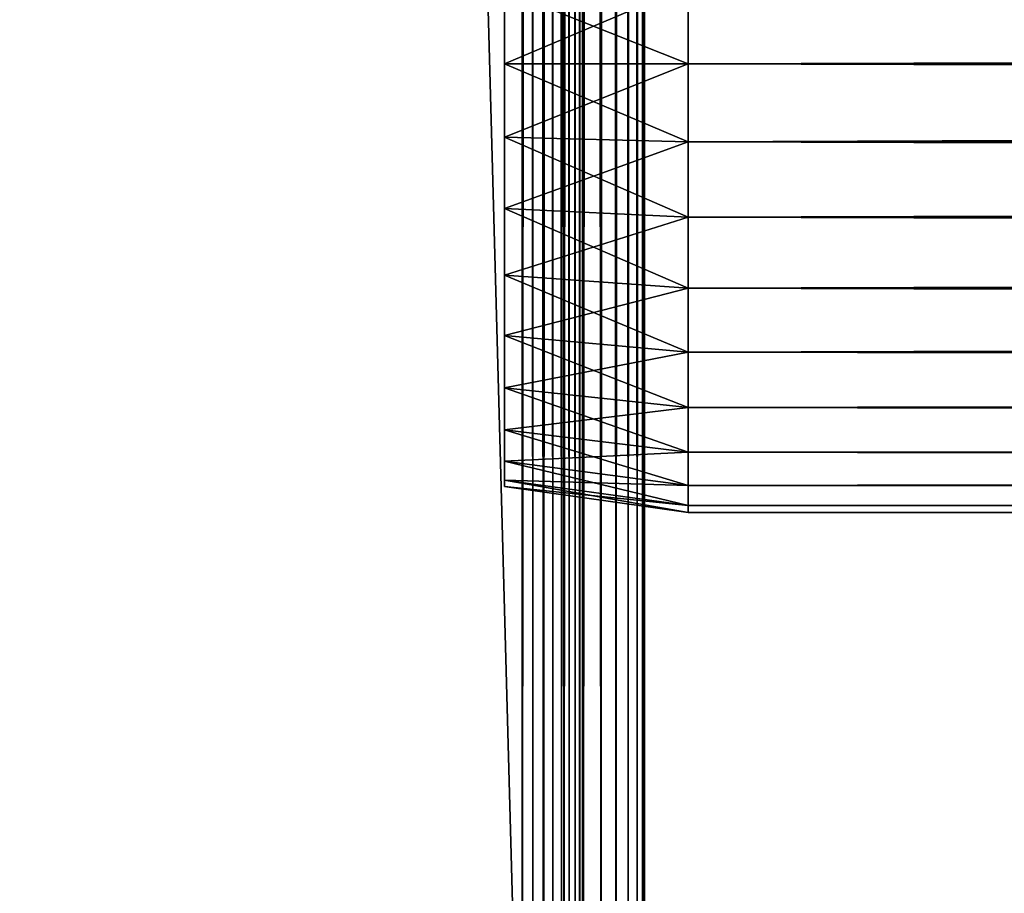
# Model space of a CAD drawing. Extents: x 0 to 658, y 0 to 833.
# Drawn here: x 25 to 49, y 11 to 32 of the extents above; entities that cross this region are included whole.
import ezdxf

# ---------------------------------------------------------------- set-up
doc = ezdxf.new("R2010")
doc.units = 0
doc.header["$MEASUREMENT"] = 0
doc.layers.get('0').update_dxf_attribs({"linetype": 'CONTINUOUS'})

msp = doc.modelspace()

# ---------------------------------------------------------------- linework, layer by layer
for points in [[(14.99999, 1.800001, 53.60947), (37, 1.800001, 53.60947), (14.99999, 816.799988, 53.60947)], [(14.99999, 816.799988, 53.60947), (37, 1.800001, 53.60947), (37, 816.799988, 53.60947)], [(37, 1.800001, 80.609467), (14.99999, 1.800001, 80.609467), (37, 816.799988, 80.609467)], [(37, 816.799988, 80.609467), (14.99999, 1.800001, 80.609467), (14.99999, 816.799988, 80.609467)], [(37, 1.800001, 52.10947), (14.99999, 1.800001, 52.10947), (37, 816.799988, 52.10947)], [(37, 816.799988, 52.10947), (14.99999, 1.800001, 52.10947), (14.99999, 816.799988, 52.10947)], [(14.99999, 1.800001, 82.109467), (37, 1.800001, 82.109467), (14.99999, 816.799988, 82.109467)], [(14.99999, 816.799988, 82.109467), (37, 1.800001, 82.109467), (37, 816.799988, 82.109467)], [(37, 1.800001, 80.609467), (37, 816.799988, 80.609467), (37.260471, 1.800001, 80.586678)], [(37.260471, 1.800001, 80.586678), (37, 816.799988, 80.609467), (37.260471, 816.799988, 80.586678)], [(37.52095, 1.800001, 82.063889), (37.52095, 816.799988, 82.063889), (37, 816.799988, 82.109467)], [(37.52095, 1.800001, 82.063889), (37, 816.799988, 82.109467), (37, 1.800001, 82.109467)], [(37, 1.800001, 52.10947), (37, 816.799988, 52.10947), (37.52095, 816.799988, 52.155041)], [(37, 1.800001, 52.10947), (37.52095, 816.799988, 52.155041), (37.52095, 1.800001, 52.155041)], [(37.260471, 1.800001, 80.586678), (37.260471, 816.799988, 80.586678), (37.51302, 1.800001, 80.518997)], [(37.51302, 1.800001, 80.518997), (37.260471, 816.799988, 80.586678), (37.51302, 816.799988, 80.518997)], [(37.51302, 1.800001, 80.518997), (37.51302, 816.799988, 80.518997), (37.749981, 1.800001, 80.408501)], [(37.749981, 1.800001, 80.408501), (37.51302, 816.799988, 80.518997), (37.749981, 816.799988, 80.408501)], [(38.026031, 1.800001, 81.928543), (38.026031, 816.799988, 81.928543), (37.52095, 816.799988, 82.063889)], [(38.026031, 1.800001, 81.928543), (37.52095, 816.799988, 82.063889), (37.52095, 1.800001, 82.063889)], [(37.52095, 1.800001, 52.155041), (37.52095, 816.799988, 52.155041), (38.026031, 816.799988, 52.29039)], [(37.52095, 1.800001, 52.155041), (38.026031, 816.799988, 52.29039), (38.026031, 1.800001, 52.29039)], [(37.749981, 1.800001, 80.408501), (37.749981, 816.799988, 80.408501), (37.964169, 1.800001, 80.25853)], [(37.964169, 1.800001, 80.25853), (37.749981, 816.799988, 80.408501), (37.964169, 816.799988, 80.25853)], [(37.964169, 1.800001, 80.25853), (37.964169, 816.799988, 80.25853), (38.149059, 1.800001, 80.073647)], [(38.149059, 1.800001, 80.073647), (37.964169, 816.799988, 80.25853), (38.149059, 816.799988, 80.073647)], [(38.499981, 1.800001, 81.707542), (38.499981, 816.799988, 81.707542), (38.026031, 816.799988, 81.928543)], [(38.499981, 1.800001, 81.707542), (38.026031, 816.799988, 81.928543), (38.026031, 1.800001, 81.928543)], [(38.026031, 1.800001, 52.29039), (38.026031, 816.799988, 52.29039), (38.499981, 816.799988, 52.511391)], [(38.026031, 1.800001, 52.29039), (38.499981, 816.799988, 52.511391), (38.499981, 1.800001, 52.511391)], [(38.149059, 1.800001, 80.073647), (38.149059, 816.799988, 80.073647), (38.299019, 1.800001, 79.859467)], [(38.299019, 1.800001, 79.859467), (38.149059, 816.799988, 80.073647), (38.299019, 816.799988, 79.859467)], [(38.299019, 1.800001, 79.859467), (38.299019, 816.799988, 79.859467), (38.409531, 1.800001, 79.622498)], [(38.409531, 1.800001, 79.622498), (38.299019, 816.799988, 79.859467), (38.409531, 816.799988, 79.622498)], [(38.409531, 1.800001, 79.622498), (38.409531, 816.799988, 79.622498), (38.477211, 1.800001, 79.369942)], [(38.477211, 1.800001, 79.369942), (38.409531, 816.799988, 79.622498), (38.477211, 816.799988, 79.369942)], [(38.477211, 816.799988, 79.369942), (38.499981, 430.299988, 79.109467), (38.477211, 1.800001, 79.369942)], [(38.92836, 1.800001, 81.4076), (38.92836, 816.799988, 81.4076), (38.499981, 816.799988, 81.707542)], [(38.92836, 1.800001, 81.4076), (38.499981, 816.799988, 81.707542), (38.499981, 1.800001, 81.707542)], [(38.499981, 1.800001, 52.511391), (38.499981, 816.799988, 52.511391), (38.92836, 816.799988, 52.811329)], [(38.499981, 1.800001, 52.511391), (38.92836, 816.799988, 52.811329), (38.92836, 1.800001, 52.811329)], [(39.298119, 1.800001, 81.037827), (39.298119, 816.799988, 81.037827), (38.92836, 816.799988, 81.4076)], [(39.298119, 1.800001, 81.037827), (38.92836, 816.799988, 81.4076), (38.92836, 1.800001, 81.4076)], [(38.92836, 1.800001, 52.811329), (38.92836, 816.799988, 52.811329), (39.298119, 816.799988, 53.181099)], [(38.92836, 1.800001, 52.811329), (39.298119, 816.799988, 53.181099), (39.298119, 1.800001, 53.181099)], [(39.59808, 1.800001, 80.609467), (39.59808, 816.799988, 80.609467), (39.298119, 816.799988, 81.037827)], [(39.59808, 1.800001, 80.609467), (39.298119, 816.799988, 81.037827), (39.298119, 1.800001, 81.037827)], [(39.298119, 1.800001, 53.181099), (39.298119, 816.799988, 53.181099), (39.59808, 816.799988, 53.60947)], [(39.298119, 1.800001, 53.181099), (39.59808, 816.799988, 53.60947), (39.59808, 1.800001, 53.60947)], [(39.819061, 1.800001, 80.135529), (39.819061, 816.799988, 80.135529), (39.59808, 816.799988, 80.609467)], [(39.819061, 1.800001, 80.135529), (39.59808, 816.799988, 80.609467), (39.59808, 1.800001, 80.609467)], [(39.59808, 1.800001, 53.60947), (39.59808, 816.799988, 53.60947), (39.819061, 816.799988, 54.083408)], [(39.59808, 1.800001, 53.60947), (39.819061, 816.799988, 54.083408), (39.819061, 1.800001, 54.083408)], [(39.954418, 1.800001, 79.630409), (39.954418, 816.799988, 79.630409), (39.819061, 816.799988, 80.135529)], [(39.954418, 1.800001, 79.630409), (39.819061, 816.799988, 80.135529), (39.819061, 1.800001, 80.135529)], [(39.819061, 1.800001, 54.083408), (39.819061, 816.799988, 54.083408), (39.954418, 816.799988, 54.58852)], [(39.819061, 1.800001, 54.083408), (39.954418, 816.799988, 54.58852), (39.954418, 1.800001, 54.58852)], [(39.999989, 388.299988, 79.109467), (39.954418, 816.799988, 79.630409), (39.954418, 1.800001, 79.630409)], [(39.954418, 816.799988, 54.58852), (39.999989, 430.299988, 55.10947), (39.954418, 1.800001, 54.58852)], [(38.477211, 1.800001, 79.369942), (38.499981, 430.299988, 79.109467), (38.499981, 388.299988, 79.109467)], [(39.954418, 1.800001, 54.58852), (39.999989, 430.299988, 55.10947), (39.999989, 388.299988, 55.10947)], [(38.477211, 1.800001, 79.369942), (38.499981, 388.299988, 79.109467), (38.499981, 262.299988, 79.109467)], [(39.954418, 1.800001, 79.630409), (39.999989, 262.299988, 79.109467), (39.999989, 388.299988, 79.109467)], [(39.954418, 1.800001, 54.58852), (39.999989, 388.299988, 55.10947), (39.999989, 262.299988, 55.10947)], [(38.499981, 262.299988, 79.109467), (38.499981, 220.300003, 79.109467), (38.477211, 1.800001, 79.369942)], [(39.954418, 1.800001, 79.630409), (39.999989, 220.300003, 79.109467), (39.999989, 262.299988, 79.109467)], [(39.999989, 262.299988, 55.10947), (39.999989, 220.300003, 55.10947), (39.954418, 1.800001, 54.58852)], [(38.477211, 1.800001, 79.369942), (38.499981, 220.300003, 79.109467), (38.499981, 157.300003, 79.109467)], [(39.999989, 157.300003, 79.109467), (39.999989, 220.300003, 79.109467), (39.954418, 1.800001, 79.630409)], [(39.954418, 1.800001, 54.58852), (39.999989, 220.300003, 55.10947), (39.999989, 157.300003, 55.10947)], [(38.477211, 1.800001, 79.369942), (38.499981, 157.300003, 79.109467), (38.499981, 94.299973, 79.109467)], [(39.954418, 1.800001, 79.630409), (39.999989, 94.299973, 79.109467), (39.999989, 157.300003, 79.109467)], [(39.954418, 1.800001, 54.58852), (39.999989, 157.300003, 55.10947), (39.999989, 94.299973, 55.10947)], [(38.499981, 94.299973, 79.109467), (38.499981, 52.29998, 79.109467), (38.477211, 1.800001, 79.369942)], [(39.954418, 1.800001, 79.630409), (39.999989, 52.29998, 79.109467), (39.999989, 94.299973, 79.109467)], [(39.999989, 94.299973, 55.10947), (39.999989, 52.29998, 55.10947), (39.954418, 1.800001, 54.58852)], [(38.477211, 1.800001, 79.369942), (38.499981, 52.29998, 79.109467), (38.499981, 11.12497, 79.109467)], [(38.499981, 52.29998, 78.53447), (38.499981, 33.184052, 77.794632), (38.499981, 31.300011, 77.959473)], [(38.499981, 52.29998, 78.53447), (38.499981, 31.300011, 77.959473), (38.499981, 11.12497, 78.53447)], [(38.499981, 11.12497, 55.10947), (38.499981, 31.300011, 56.259472), (38.499981, 52.29998, 55.10947)], [(38.499981, 52.29998, 55.10947), (38.499981, 31.300011, 56.259472), (38.499981, 33.184052, 56.424301)], [(38.499981, 11.12497, 78.53447), (38.499981, 11.12497, 79.109467), (38.499981, 52.29998, 79.109467)], [(38.499981, 11.12497, 78.53447), (38.499981, 52.29998, 79.109467), (38.499981, 52.29998, 78.53447)], [(39.999989, 11.12497, 79.109467), (39.999989, 52.29998, 79.109467), (39.954418, 1.800001, 79.630409)], [(39.954418, 1.800001, 54.58852), (39.999989, 52.29998, 55.10947), (39.999989, 11.12497, 55.10947)], [(39.999989, 11.12497, 78.53447), (39.999989, 31.300011, 77.959473), (39.999989, 52.29998, 78.53447)], [(39.999989, 52.29998, 78.53447), (39.999989, 31.300011, 77.959473), (39.999989, 33.184052, 77.794632)], [(39.999989, 52.29998, 55.10947), (39.999989, 33.184052, 56.424301), (39.999989, 31.300011, 56.259472)], [(39.999989, 52.29998, 55.10947), (39.999989, 31.300011, 56.259472), (39.999989, 11.12497, 55.10947)], [(39.999989, 52.29998, 78.53447), (39.999989, 52.29998, 79.109467), (39.999989, 11.12497, 78.53447)], [(39.999989, 11.12497, 78.53447), (39.999989, 52.29998, 79.109467), (39.999989, 11.12497, 79.109467)], [(41.067299, 31.300011, 56.10947), (36.567299, 33.100311, 56.89941), (41.067299, 33.210098, 56.276581)], [(41.067299, 33.210098, 77.942352), (36.567299, 33.100311, 77.319527), (36.567299, 31.300011, 77.477028)], [(41.067299, 33.210098, 77.942352), (36.567299, 31.300011, 77.477028), (41.067299, 31.300011, 78.109467)], [(41.067299, 31.300011, 56.10947), (36.567299, 31.300011, 56.741901), (36.567299, 33.100311, 56.89941)], [(41.067299, 31.300011, 78.109467), (616.933289, 33.210098, 77.942352), (41.067299, 33.210098, 77.942352)], [(41.067299, 33.210098, 56.276581), (616.933289, 33.210098, 56.276581), (616.933289, 31.300011, 56.10947)], [(41.067299, 33.210098, 56.276581), (616.933289, 31.300011, 56.10947), (41.067299, 31.300011, 56.10947)], [(41.067299, 31.300011, 78.109467), (616.933289, 31.300011, 78.109467), (616.933289, 33.210098, 77.942352)], [(41.067299, 31.300011, 78.109467), (36.567299, 31.300011, 77.477028), (36.567299, 29.49971, 77.319527)], [(41.067299, 31.300011, 78.109467), (36.567299, 29.49971, 77.319527), (41.067299, 29.38986, 77.942352)], [(41.067299, 29.38986, 56.276581), (36.567299, 29.49971, 56.89941), (36.567299, 31.300011, 56.741901)], [(41.067299, 29.38986, 56.276581), (36.567299, 31.300011, 56.741901), (41.067299, 31.300011, 56.10947)], [(38.499981, 11.12497, 78.53447), (38.499981, 31.300011, 77.959473), (38.499981, 29.415911, 77.794632)], [(38.499981, 11.12497, 55.10947), (38.499981, 29.415911, 56.424301), (38.499981, 31.300011, 56.259472)], [(39.999989, 11.12497, 78.53447), (39.999989, 29.415911, 77.794632), (39.999989, 31.300011, 77.959473)], [(39.999989, 11.12497, 55.10947), (39.999989, 31.300011, 56.259472), (39.999989, 29.415911, 56.424301)], [(41.067299, 31.300011, 56.10947), (616.933289, 31.300011, 56.10947), (616.933289, 29.38986, 56.276581)], [(41.067299, 31.300011, 56.10947), (616.933289, 29.38986, 56.276581), (41.067299, 29.38986, 56.276581)], [(41.067299, 29.38986, 77.942352), (616.933289, 29.38986, 77.942352), (616.933289, 31.300011, 78.109467)], [(41.067299, 29.38986, 77.942352), (616.933289, 31.300011, 78.109467), (41.067299, 31.300011, 78.109467)], [(41.067299, 29.38986, 77.942352), (36.567299, 29.49971, 77.319527), (36.567299, 27.75407, 76.851791)], [(41.067299, 27.53776, 56.77285), (36.567299, 27.75407, 57.367142), (36.567299, 29.49971, 56.89941)], [(41.067299, 27.53776, 56.77285), (36.567299, 29.49971, 56.89941), (41.067299, 29.38986, 56.276581)], [(41.067299, 29.38986, 77.942352), (36.567299, 27.75407, 76.851791), (41.067299, 27.53776, 77.446083)], [(38.499981, 11.12497, 78.53447), (38.499981, 29.415911, 77.794632), (38.499981, 27.589081, 77.30513)], [(38.499981, 27.589081, 56.913799), (38.499981, 29.415911, 56.424301), (38.499981, 11.12497, 55.10947)], [(39.999989, 27.589081, 77.30513), (39.999989, 29.415911, 77.794632), (39.999989, 11.12497, 78.53447)], [(39.999989, 11.12497, 55.10947), (39.999989, 29.415911, 56.424301), (39.999989, 27.589081, 56.913799)], [(41.067299, 29.38986, 56.276581), (616.933289, 29.38986, 56.276581), (616.933289, 27.53776, 56.77285)], [(41.067299, 29.38986, 56.276581), (616.933289, 27.53776, 56.77285), (41.067299, 27.53776, 56.77285)], [(41.067299, 27.53776, 77.446083), (616.933289, 27.53776, 77.446083), (616.933289, 29.38986, 77.942352)], [(41.067299, 27.53776, 77.446083), (616.933289, 29.38986, 77.942352), (41.067299, 29.38986, 77.942352)], [(41.067299, 27.53776, 77.446083), (36.567299, 27.75407, 76.851791), (36.567299, 26.11619, 76.088043)], [(41.067299, 25.79999, 57.583191), (36.567299, 26.11619, 58.13089), (36.567299, 27.75407, 57.367142)], [(41.067299, 25.79999, 57.583191), (36.567299, 27.75407, 57.367142), (41.067299, 27.53776, 56.77285)], [(41.067299, 27.53776, 77.446083), (36.567299, 26.11619, 76.088043), (41.067299, 25.79999, 76.63575)], [(38.499981, 25.874969, 76.505836), (38.499981, 11.12497, 78.53447), (38.499981, 27.589081, 77.30513)], [(38.499981, 11.12497, 55.10947), (38.499981, 25.874969, 57.713089), (38.499981, 27.589081, 56.913799)], [(39.999989, 11.12497, 78.53447), (39.999989, 25.874969, 76.505836), (39.999989, 27.589081, 77.30513)], [(39.999989, 25.874969, 57.713089), (39.999989, 11.12497, 55.10947), (39.999989, 27.589081, 56.913799)], [(41.067299, 27.53776, 56.77285), (616.933289, 27.53776, 56.77285), (616.933289, 25.79999, 57.583191)], [(41.067299, 27.53776, 56.77285), (616.933289, 25.79999, 57.583191), (41.067299, 25.79999, 57.583191)], [(41.067299, 25.79999, 76.63575), (616.933289, 25.79999, 76.63575), (616.933289, 27.53776, 77.446083)], [(41.067299, 25.79999, 76.63575), (616.933289, 27.53776, 77.446083), (41.067299, 27.53776, 77.446083)], [(41.067299, 25.79999, 76.63575), (36.567299, 26.11619, 76.088043), (36.567299, 24.635851, 75.051483)], [(41.067299, 24.229349, 58.68298), (36.567299, 24.635851, 59.16745), (36.567299, 26.11619, 58.13089)], [(41.067299, 24.229349, 58.68298), (36.567299, 26.11619, 58.13089), (41.067299, 25.79999, 57.583191)], [(38.499981, 24.325729, 75.421051), (38.499981, 11.12497, 78.53447), (38.499981, 25.874969, 76.505836)], [(38.499981, 11.12497, 55.10947), (38.499981, 24.325729, 58.797878), (38.499981, 25.874969, 57.713089)], [(39.999989, 11.12497, 78.53447), (39.999989, 24.325729, 75.421051), (39.999989, 25.874969, 76.505836)], [(39.999989, 24.325729, 58.797878), (39.999989, 11.12497, 55.10947), (39.999989, 25.874969, 57.713089)], [(41.067299, 25.79999, 76.63575), (36.567299, 24.635851, 75.051483), (41.067299, 24.229349, 75.53595)], [(41.067299, 25.79999, 57.583191), (616.933289, 25.79999, 57.583191), (616.933289, 24.229349, 58.68298)], [(41.067299, 25.79999, 57.583191), (616.933289, 24.229349, 58.68298), (41.067299, 24.229349, 58.68298)], [(41.067299, 24.229349, 75.53595), (616.933289, 24.229349, 75.53595), (616.933289, 25.79999, 76.63575)], [(41.067299, 24.229349, 75.53595), (616.933289, 25.79999, 76.63575), (41.067299, 25.79999, 76.63575)], [(41.067299, 24.229349, 75.53595), (36.567299, 24.635851, 75.051483), (36.567299, 23.35799, 73.773613)], [(41.067299, 22.87352, 60.038799), (36.567299, 23.35799, 60.44532), (36.567299, 24.635851, 59.16745)], [(41.067299, 22.87352, 60.038799), (36.567299, 24.635851, 59.16745), (41.067299, 24.229349, 58.68298)], [(41.067299, 24.229349, 75.53595), (36.567299, 23.35799, 73.773613), (41.067299, 22.87352, 74.18013)], [(38.499981, 24.325729, 75.421051), (38.499981, 22.98838, 74.08371), (38.499981, 11.12497, 78.53447)], [(38.499981, 22.98838, 60.13522), (38.499981, 24.325729, 58.797878), (38.499981, 11.12497, 55.10947)], [(39.999989, 22.98838, 74.08371), (39.999989, 24.325729, 75.421051), (39.999989, 11.12497, 78.53447)], [(39.999989, 24.325729, 58.797878), (39.999989, 22.98838, 60.13522), (39.999989, 11.12497, 55.10947)], [(41.067299, 24.229349, 58.68298), (616.933289, 24.229349, 58.68298), (616.933289, 22.87352, 60.038799)], [(41.067299, 24.229349, 58.68298), (616.933289, 22.87352, 60.038799), (41.067299, 22.87352, 60.038799)], [(41.067299, 22.87352, 74.18013), (616.933289, 22.87352, 74.18013), (616.933289, 24.229349, 75.53595)], [(41.067299, 22.87352, 74.18013), (616.933289, 24.229349, 75.53595), (41.067299, 24.229349, 75.53595)], [(41.067299, 22.87352, 74.18013), (36.567299, 23.35799, 73.773613), (36.567299, 22.3214, 72.293251)], [(41.067299, 21.773701, 61.60947), (36.567299, 22.3214, 61.925678), (36.567299, 23.35799, 60.44532)], [(41.067299, 21.773701, 61.60947), (36.567299, 23.35799, 60.44532), (41.067299, 22.87352, 60.038799)], [(38.499981, 11.12497, 78.53447), (38.499981, 22.98838, 74.08371), (38.499981, 21.903629, 72.53447)], [(38.499981, 11.12497, 55.10947), (38.499981, 21.903629, 61.684471), (38.499981, 22.98838, 60.13522)], [(39.999989, 22.98838, 74.08371), (39.999989, 11.12497, 78.53447), (39.999989, 21.903629, 72.53447)], [(39.999989, 11.12497, 55.10947), (39.999989, 22.98838, 60.13522), (39.999989, 21.903629, 61.684471)], [(41.067299, 22.87352, 74.18013), (36.567299, 22.3214, 72.293251), (41.067299, 21.773701, 72.609467)], [(41.067299, 22.87352, 60.038799), (616.933289, 22.87352, 60.038799), (616.933289, 21.773701, 61.60947)], [(41.067299, 22.87352, 60.038799), (616.933289, 21.773701, 61.60947), (41.067299, 21.773701, 61.60947)], [(41.067299, 21.773701, 72.609467), (616.933289, 21.773701, 72.609467), (616.933289, 22.87352, 74.18013)], [(41.067299, 21.773701, 72.609467), (616.933289, 22.87352, 74.18013), (41.067299, 22.87352, 74.18013)], [(41.067299, 21.773701, 72.609467), (36.567299, 22.3214, 72.293251), (36.567299, 21.55769, 70.65538)], [(41.067299, 20.963369, 63.34724), (36.567299, 21.55769, 63.563549), (36.567299, 22.3214, 61.925678)], [(41.067299, 20.963369, 63.34724), (36.567299, 22.3214, 61.925678), (41.067299, 21.773701, 61.60947)], [(41.067299, 21.773701, 72.609467), (36.567299, 21.55769, 70.65538), (41.067299, 20.963369, 70.871689)], [(38.499981, 11.12497, 78.53447), (38.499981, 21.903629, 72.53447), (38.499981, 21.10434, 70.820381)], [(38.499981, 11.12497, 55.10947), (38.499981, 21.10434, 63.398548), (38.499981, 21.903629, 61.684471)], [(39.999989, 21.903629, 72.53447), (39.999989, 11.12497, 78.53447), (39.999989, 21.10434, 70.820381)], [(39.999989, 11.12497, 55.10947), (39.999989, 21.903629, 61.684471), (39.999989, 21.10434, 63.398548)], [(41.067299, 21.773701, 61.60947), (616.933289, 21.773701, 61.60947), (616.933289, 20.963369, 63.34724)], [(41.067299, 21.773701, 61.60947), (616.933289, 20.963369, 63.34724), (41.067299, 20.963369, 63.34724)], [(41.067299, 20.963369, 70.871689), (616.933289, 20.963369, 70.871689), (616.933289, 21.773701, 72.609467)], [(41.067299, 20.963369, 70.871689), (616.933289, 21.773701, 72.609467), (41.067299, 21.773701, 72.609467)], [(41.067299, 20.963369, 70.871689), (36.567299, 21.55769, 70.65538), (36.567299, 21.089911, 68.909767)], [(41.067299, 20.4671, 65.199341), (36.567299, 21.089911, 65.309158), (36.567299, 21.55769, 63.563549)], [(41.067299, 20.4671, 65.199341), (36.567299, 21.55769, 63.563549), (41.067299, 20.963369, 63.34724)], [(41.067299, 20.963369, 70.871689), (36.567299, 21.089911, 68.909767), (41.067299, 20.4671, 69.0196)], [(41.067299, 20.4671, 69.0196), (36.567299, 21.089911, 68.909767), (36.567299, 20.93244, 67.109467)], [(41.067299, 20.299971, 67.109467), (36.567299, 20.93244, 67.109467), (36.567299, 21.089911, 65.309158)], [(41.067299, 20.299971, 67.109467), (36.567299, 21.089911, 65.309158), (41.067299, 20.4671, 65.199341)], [(38.499981, 21.10434, 70.820381), (38.499981, 20.614799, 68.993553), (38.499981, 11.12497, 78.53447)], [(38.499981, 20.614799, 65.22538), (38.499981, 21.10434, 63.398548), (38.499981, 11.12497, 55.10947)], [(39.999989, 11.12497, 78.53447), (39.999989, 20.614799, 68.993553), (39.999989, 21.10434, 70.820381)], [(39.999989, 21.10434, 63.398548), (39.999989, 20.614799, 65.22538), (39.999989, 11.12497, 55.10947)], [(41.067299, 20.4671, 69.0196), (36.567299, 20.93244, 67.109467), (41.067299, 20.299971, 67.109467)], [(41.067299, 20.963369, 63.34724), (616.933289, 20.963369, 63.34724), (616.933289, 20.4671, 65.199341)], [(41.067299, 20.963369, 63.34724), (616.933289, 20.4671, 65.199341), (41.067299, 20.4671, 65.199341)], [(41.067299, 20.4671, 69.0196), (616.933289, 20.4671, 69.0196), (616.933289, 20.963369, 70.871689)], [(41.067299, 20.4671, 69.0196), (616.933289, 20.963369, 70.871689), (41.067299, 20.963369, 70.871689)], [(38.499981, 11.12497, 78.53447), (38.499981, 20.614799, 68.993553), (38.499981, 20.450001, 67.109467)], [(38.499981, 11.12497, 55.10947), (38.499981, 20.450001, 67.109467), (38.499981, 20.614799, 65.22538)], [(39.999989, 20.614799, 65.22538), (39.999989, 20.450001, 67.109467), (39.999989, 11.12497, 78.53447)], [(39.999989, 11.12497, 78.53447), (39.999989, 20.450001, 67.109467), (39.999989, 20.614799, 68.993553)], [(39.999989, 11.12497, 55.10947), (39.999989, 20.614799, 65.22538), (39.999989, 11.12497, 78.53447)], [(38.499981, 11.12497, 78.53447), (38.499981, 20.450001, 67.109467), (38.499981, 11.12497, 55.10947)], [(41.067299, 20.4671, 65.199341), (616.933289, 20.4671, 65.199341), (616.933289, 20.299971, 67.109467)], [(41.067299, 20.4671, 65.199341), (616.933289, 20.299971, 67.109467), (41.067299, 20.299971, 67.109467)], [(41.067299, 20.299971, 67.109467), (616.933289, 20.299971, 67.109467), (616.933289, 20.4671, 69.0196)], [(41.067299, 20.299971, 67.109467), (616.933289, 20.4671, 69.0196), (41.067299, 20.4671, 69.0196)], [(38.477211, 1.800001, 79.369942), (38.499981, 11.12497, 79.109467), (38.499981, 1.800001, 79.109467)], [(38.499981, 1.800001, 78.53447), (38.499981, 1.800001, 79.109467), (38.499981, 11.12497, 79.109467)], [(38.499981, 1.800001, 78.53447), (38.499981, 11.12497, 78.53447), (38.499981, 1.800001, 55.10947)], [(38.499981, 1.800001, 55.10947), (38.499981, 11.12497, 78.53447), (38.499981, 11.12497, 55.10947)], [(38.499981, 1.800001, 78.53447), (38.499981, 11.12497, 79.109467), (38.499981, 11.12497, 78.53447)], [(39.954418, 1.800001, 79.630409), (39.999989, 1.800001, 79.109467), (39.999989, 11.12497, 79.109467)], [(39.954418, 1.800001, 54.58852), (39.999989, 11.12497, 55.10947), (39.999989, 1.800001, 55.10947)], [(39.999989, 11.12497, 55.10947), (39.999989, 11.12497, 78.53447), (39.999989, 1.800001, 55.10947)], [(39.999989, 1.800001, 55.10947), (39.999989, 11.12497, 78.53447), (39.999989, 1.800001, 78.53447)], [(39.999989, 11.12497, 78.53447), (39.999989, 11.12497, 79.109467), (39.999989, 1.800001, 78.53447)], [(39.999989, 1.800001, 78.53447), (39.999989, 11.12497, 79.109467), (39.999989, 1.800001, 79.109467)]]:
    msp.add_3dface(points)

doc.saveas('drawing.dxf')
